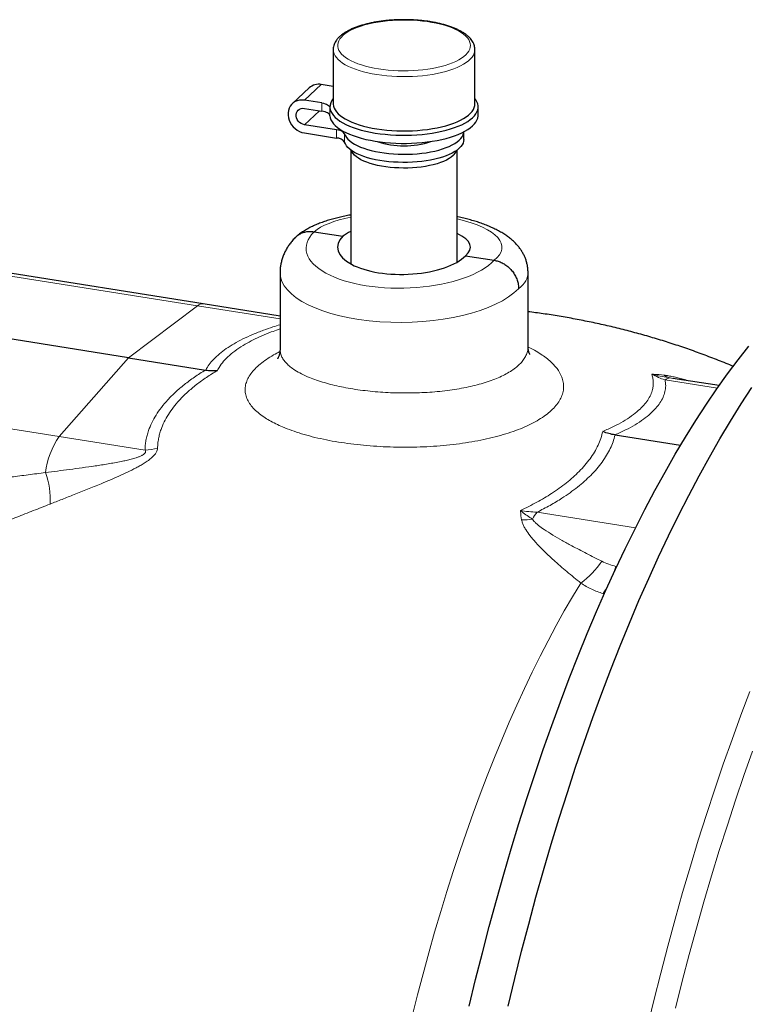
# Paper-space layout 'Sheet2' of a CAD drawing. Units: millimetres. Extents: x 65.1 to 156.8, y 100.6 to 181.8.
# Drawn here: x 125 to 141.5, y 132.3 to 154.6 of the extents above; entities that cross this region are included whole.
import ezdxf

# ---------------------------------------------------------------- set-up
doc = ezdxf.new("R2010")
doc.units = ezdxf.units.MM

psp = doc.layouts.new('Sheet2')

# ---------------------------------------------------------------- linework, layer by layer
at = {"color": 7, "linetype": 'Continuous', "lineweight": 25}
for p, q in [((132.117, 153.905), (132.117, 152.68)), ((135.317, 152.68), (135.317, 153.905)), ((131.577, 153.039), (131.195, 152.686)), ((132.117, 153.072), (131.849, 153.115)), ((131.858, 152.699), (131.466, 152.761)), ((131.466, 152.577), (131.858, 152.514)), ((135.391, 152.427), (135.391, 152.612)), ((132.192, 152.092), (131.466, 152.207)), ((131.466, 152.022), (132.192, 151.907)), ((135.067, 151.873), (135.067, 152.048)), ((132.517, 151.636), (132.517, 149.064)), ((134.917, 149.108), (134.917, 151.636)), ((131.684, 149.793), (132.331, 149.69)), ((135.103, 149.251), (135.749, 149.148)), ((129.183, 148.163), (123.069, 149.132)), ((130.917, 148.875), (130.917, 147.139)), ((136.517, 147.195), (136.517, 148.875)), ((130.917, 147.888), (129.183, 148.163)), ((127.496, 146.946), (122.191, 147.787)), ((127.496, 146.946), (129.234, 146.67)), ((129.234, 146.67), (129.238, 146.67)), ((140.832, 146.317), (139.786, 146.482)), ((138.478, 145.205), (138.482, 145.204)), ((138.482, 145.204), (139.962, 144.97))]:
    psp.add_line(p, q, dxfattribs=at)
at = {"color": 8, "linetype": 'Continuous', "lineweight": 18}
for p, q in [((131.466, 152.761), (131.849, 153.115)), ((131.466, 152.207), (131.807, 152.522)), ((131.858, 152.514), (131.858, 152.699)), ((132.043, 152.596), (132.043, 152.411)), ((132.192, 151.907), (132.192, 152.092)), ((132.375, 151.999), (132.375, 151.814)), ((129.053, 148.122), (123.014, 149.079)), ((127.496, 146.946), (129.053, 148.122)), ((130.917, 147.826), (129.053, 148.122)), ((125.932, 145.171), (127.496, 146.946)), ((140.793, 146.261), (139.612, 146.448)), ((139.786, 146.482), (139.729, 146.491)), ((119.838, 146.136), (125.932, 145.171)), ((125.932, 145.171), (127.868, 144.864)), ((136.72, 143.46), (138.944, 143.108)), ((138.5, 142.235), (138.522, 142.231)), ((138.242, 141.615), (138.209, 141.624))]:
    psp.add_line(p, q, dxfattribs=at)
at = {"color": 8, "linetype": 'Continuous', "lineweight": 18, "flags": 128}
for points in [[(133.143, 153.467), (133.249, 153.452), (133.358, 153.44), (133.469, 153.431), (133.582, 153.426), (133.695, 153.424), (133.809, 153.425), (133.922, 153.429), (134.034, 153.436), (134.144, 153.447), (134.251, 153.461), (134.356, 153.478), (134.456, 153.498), (134.553, 153.521), (134.645, 153.547), (134.731, 153.575), (134.812, 153.605), (134.886, 153.638), (134.954, 153.673), (135.015, 153.71), (135.068, 153.748), (135.113, 153.788), (135.151, 153.829), (135.18, 153.871), (135.201, 153.914), (135.213, 153.957), (135.217, 154), (135.212, 154.044), (135.198, 154.087), (135.177, 154.129), (135.146, 154.171), (135.108, 154.212), (135.062, 154.252), (135.007, 154.29), (134.946, 154.327), (134.877, 154.361), (134.802, 154.394), (134.721, 154.424), (134.634, 154.452), (134.541, 154.477), (134.444, 154.5), (134.343, 154.519), (134.238, 154.536), (134.13, 154.549), (134.02, 154.56), (133.908, 154.567), (133.795, 154.571), (133.681, 154.571), (133.568, 154.569), (133.455, 154.563), (133.345, 154.554), (133.236, 154.541), (133.13, 154.526), (133.027, 154.507), (132.928, 154.486), (132.834, 154.462), (132.745, 154.435), (132.661, 154.405), (132.584, 154.374), (132.512, 154.34), (132.448, 154.304), (132.391, 154.266), (132.342, 154.227), (132.301, 154.187), (132.267, 154.145), (132.242, 154.103), (132.226, 154.06), (132.218, 154.017), (132.218, 153.973), (132.227, 153.93), (132.245, 153.887), (132.271, 153.845), (132.305, 153.803), (132.348, 153.763), (132.398, 153.724), (132.456, 153.687), (132.521, 153.651), (132.593, 153.617), (132.671, 153.586), (132.756, 153.557), (132.845, 153.53), (132.94, 153.506), (133.04, 153.485), (133.143, 153.467)], [(133.104, 153.339), (132.998, 153.358), (132.896, 153.38), (132.798, 153.404), (132.705, 153.431), (132.617, 153.46), (132.535, 153.492), (132.459, 153.526), (132.39, 153.563), (132.329, 153.601), (132.274, 153.64), (132.228, 153.681), (132.189, 153.723), (132.158, 153.767), (132.136, 153.81), (132.122, 153.855), (132.117, 153.9), (132.117, 153.905)], [(135.317, 153.905), (135.313, 153.866), (135.302, 153.821), (135.282, 153.777), (135.253, 153.734), (135.216, 153.692), (135.172, 153.65), (135.119, 153.61), (135.059, 153.572), (134.992, 153.535), (134.918, 153.501), (134.838, 153.468), (134.751, 153.438), (134.66, 153.41), (134.563, 153.385), (134.461, 153.363), (134.356, 153.344), (134.247, 153.327), (134.136, 153.314), (134.022, 153.304), (133.906, 153.297), (133.79, 153.293), (133.673, 153.293), (133.556, 153.296), (133.44, 153.302), (133.326, 153.311), (133.214, 153.324), (133.104, 153.339)], [(138.5, 142.235), (138.472, 142.147), (138.444, 142.067)], [(133.898, 132.082), (134.02, 132.564), (134.145, 133.04), (134.274, 133.513), (134.407, 133.981), (134.544, 134.443), (134.685, 134.9), (134.829, 135.351), (134.976, 135.797), (135.127, 136.236), (135.28, 136.668), (135.437, 137.093), (135.597, 137.511), (135.76, 137.921), (135.926, 138.324), (136.094, 138.718), (136.265, 139.104), (136.438, 139.482), (136.613, 139.85), (136.791, 140.209), (136.971, 140.559), (137.152, 140.9), (137.336, 141.23), (137.521, 141.55), (137.708, 141.86)], [(139.207, 131.81), (139.357, 132.433), (139.512, 133.051), (139.672, 133.664), (139.837, 134.271), (140.007, 134.872), (140.182, 135.467), (140.361, 136.055), (140.545, 136.635), (140.734, 137.208), (140.926, 137.772), (141.123, 138.328), (141.324, 138.876), (141.528, 139.413)], [(139.848, 132.262), (140, 132.87), (140.158, 133.473), (140.32, 134.071), (140.488, 134.662), (140.66, 135.247), (140.836, 135.825), (141.017, 136.397), (141.203, 136.96), (141.392, 137.516), (141.586, 138.063)]]:
    psp.add_lwpolyline(points, dxfattribs=at)
at = {"color": 7, "linetype": 'Continuous', "lineweight": 25, "flags": 128}
for points in [[(131.466, 152.761), (131.411, 152.766), (131.357, 152.762), (131.306, 152.75), (131.258, 152.73), (131.215, 152.703), (131.177, 152.668), (131.146, 152.627), (131.122, 152.581), (131.106, 152.531), (131.098, 152.478), (131.098, 152.423), (131.106, 152.367), (131.122, 152.311), (131.146, 152.258), (131.177, 152.207), (131.215, 152.161), (131.258, 152.119), (131.306, 152.084), (131.357, 152.056), (131.411, 152.035), (131.466, 152.022)], [(132.043, 152.596), (132.051, 152.55), (132.066, 152.505), (132.091, 152.46), (132.123, 152.415), (132.164, 152.372), (132.213, 152.33), (132.269, 152.29), (132.333, 152.251), (132.404, 152.214), (132.482, 152.179), (132.566, 152.146), (132.657, 152.116), (132.752, 152.088), (132.852, 152.063), (132.957, 152.041), (133.066, 152.021), (133.178, 152.005), (133.293, 151.992), (133.41, 151.982), (133.529, 151.975), (133.649, 151.972), (133.769, 151.971), (133.888, 151.974), (134.007, 151.981), (134.125, 151.99), (134.24, 152.003), (134.352, 152.019), (134.462, 152.038), (134.567, 152.06), (134.668, 152.085), (134.764, 152.112), (134.855, 152.142), (134.94, 152.174), (135.019, 152.209), (135.091, 152.246), (135.156, 152.284), (135.213, 152.325), (135.263, 152.367), (135.305, 152.41), (135.339, 152.454), (135.364, 152.498), (135.381, 152.544), (135.39, 152.59), (135.39, 152.636), (135.381, 152.681), (135.363, 152.727), (135.338, 152.772), (135.317, 152.8)], [(131.466, 152.207), (131.428, 152.217), (131.391, 152.235), (131.357, 152.26), (131.329, 152.29), (131.306, 152.325), (131.29, 152.363), (131.282, 152.402), (131.282, 152.44), (131.29, 152.477), (131.306, 152.51), (131.329, 152.537), (131.357, 152.558), (131.391, 152.572), (131.428, 152.579), (131.466, 152.577)], [(131.858, 152.699), (131.897, 152.692), (131.932, 152.682), (131.964, 152.671), (131.991, 152.658), (132.013, 152.644), (132.029, 152.628), (132.039, 152.612), (132.043, 152.596)], [(132.043, 152.411), (132.039, 152.428), (132.029, 152.444), (132.013, 152.459), (131.991, 152.473), (131.964, 152.486), (131.932, 152.498), (131.897, 152.507), (131.858, 152.514)], [(132.117, 152.68), (132.117, 152.674), (132.122, 152.63), (132.136, 152.585), (132.158, 152.541), (132.189, 152.498), (132.228, 152.456), (132.274, 152.415), (132.329, 152.375), (132.39, 152.338), (132.459, 152.301), (132.535, 152.267), (132.617, 152.235), (132.705, 152.206), (132.798, 152.179), (132.896, 152.154), (132.998, 152.133), (133.104, 152.114)], [(133.104, 152.114), (133.214, 152.099), (133.326, 152.086), (133.44, 152.077), (133.556, 152.071), (133.673, 152.068), (133.79, 152.068), (133.906, 152.072), (134.022, 152.079), (134.136, 152.089), (134.247, 152.102), (134.356, 152.119), (134.461, 152.138), (134.563, 152.16), (134.66, 152.185), (134.751, 152.213), (134.838, 152.243), (134.918, 152.276), (134.992, 152.31), (135.059, 152.347), (135.119, 152.385), (135.172, 152.425), (135.216, 152.467), (135.253, 152.509), (135.282, 152.552), (135.302, 152.596), (135.313, 152.641), (135.317, 152.68)], [(132.043, 152.411), (132.051, 152.365), (132.066, 152.32), (132.091, 152.275), (132.123, 152.231), (132.164, 152.187), (132.213, 152.146), (132.269, 152.105), (132.333, 152.066), (132.404, 152.029), (132.482, 151.994), (132.566, 151.962), (132.657, 151.931), (132.752, 151.903), (132.852, 151.878), (132.957, 151.856), (133.066, 151.837), (133.178, 151.82), (133.293, 151.807), (133.41, 151.797), (133.529, 151.79), (133.649, 151.787), (133.769, 151.787), (133.888, 151.79), (134.007, 151.796), (134.125, 151.806), (134.24, 151.818), (134.352, 151.834), (134.462, 151.853), (134.567, 151.875), (134.668, 151.9), (134.764, 151.927), (134.855, 151.957), (134.94, 151.99), (135.019, 152.024), (135.091, 152.061), (135.156, 152.1), (135.213, 152.14), (135.263, 152.182), (135.305, 152.225), (135.339, 152.269), (135.364, 152.314), (135.381, 152.359), (135.39, 152.405), (135.391, 152.427)], [(132.375, 151.999), (132.392, 151.958), (132.417, 151.918), (132.45, 151.879), (132.491, 151.841), (132.54, 151.804), (132.597, 151.769), (132.661, 151.736), (132.731, 151.704), (132.808, 151.675), (132.89, 151.649), (132.978, 151.625), (133.071, 151.604), (133.167, 151.585), (133.267, 151.57), (133.37, 151.558), (133.476, 151.549), (133.582, 151.543), (133.69, 151.541), (133.798, 151.542), (133.905, 151.546), (134.011, 151.553), (134.115, 151.564), (134.217, 151.577), (134.315, 151.594), (134.41, 151.614), (134.5, 151.637), (134.585, 151.662), (134.665, 151.69), (134.739, 151.72), (134.806, 151.752), (134.866, 151.786), (134.919, 151.822), (134.964, 151.86), (135.001, 151.898), (135.03, 151.938), (135.051, 151.979), (135.063, 152.02), (135.067, 152.048)], [(135.067, 151.873), (135.063, 151.835), (135.051, 151.794), (135.03, 151.753), (135.001, 151.714), (134.964, 151.675), (134.919, 151.637), (134.866, 151.601), (134.806, 151.567), (134.739, 151.535), (134.665, 151.505), (134.585, 151.477), (134.5, 151.452), (134.41, 151.429), (134.315, 151.41), (134.217, 151.393), (134.115, 151.379), (134.011, 151.368), (133.905, 151.361), (133.798, 151.357), (133.69, 151.356), (133.582, 151.359), (133.476, 151.364), (133.37, 151.373), (133.267, 151.385), (133.167, 151.401), (133.071, 151.419), (132.978, 151.44), (132.89, 151.464), (132.808, 151.491), (132.731, 151.52), (132.661, 151.551), (132.597, 151.584), (132.54, 151.619), (132.491, 151.656), (132.45, 151.694), (132.417, 151.733), (132.392, 151.773), (132.375, 151.814)], [(134.825, 151.512), (134.782, 151.477), (134.732, 151.443), (134.674, 151.411), (134.609, 151.381), (134.538, 151.353), (134.461, 151.327), (134.378, 151.305), (134.291, 151.285), (134.199, 151.267), (134.104, 151.253), (134.007, 151.242), (133.907, 151.234), (133.806, 151.23), (133.704, 151.229), (133.602, 151.231), (133.501, 151.236), (133.402, 151.245), (133.305, 151.256), (133.211, 151.271), (133.12, 151.289), (133.034, 151.31), (132.953, 151.334), (132.877, 151.36), (132.808, 151.388), (132.744, 151.419), (132.688, 151.451), (132.64, 151.485), (132.599, 151.521), (132.566, 151.558), (132.541, 151.596), (132.527, 151.629)], [(135.188, 132.306), (135.334, 132.912), (135.485, 133.513), (135.641, 134.109), (135.801, 134.7), (135.967, 135.285), (136.137, 135.863), (136.311, 136.435), (136.49, 137), (136.674, 137.557), (136.861, 138.106), (137.052, 138.647), (137.247, 139.179), (137.446, 139.702), (137.649, 140.216), (137.855, 140.721), (138.064, 141.215), (138.277, 141.699), (138.493, 142.172), (138.711, 142.634), (138.932, 143.084), (139.156, 143.523), (139.383, 143.95), (139.611, 144.365), (139.842, 144.768), (140.075, 145.157), (140.309, 145.533), (140.545, 145.896), (140.783, 146.246), (141.022, 146.581), (141.262, 146.903), (141.503, 147.21)], [(136.066, 132.308), (136.216, 132.931), (136.371, 133.549), (136.531, 134.162), (136.696, 134.769), (136.866, 135.37), (137.041, 135.965), (137.22, 136.553), (137.404, 137.133), (137.592, 137.706), (137.785, 138.27), (137.982, 138.826), (138.182, 139.373), (138.387, 139.911), (138.595, 140.44), (138.807, 140.958), (139.022, 141.466), (139.241, 141.963), (139.462, 142.45), (139.687, 142.925), (139.914, 143.388), (140.145, 143.839), (140.377, 144.278), (140.612, 144.705), (140.849, 145.118), (141.089, 145.518), (141.33, 145.905), (141.572, 146.278)]]:
    psp.add_lwpolyline(points, dxfattribs=at)
at = {"color": 7, "linetype": 'Continuous', "lineweight": 25}
for centre, radius, start, end in [((131.79, 152.8), 0.321, 79.5131, 131.6718), ((132.343, 152.603), 0.3, 139.0012, 181.4064), ((132.193, 151.867), 0.225, 35.9496, 90.2062), ((132.193, 151.682), 0.225, 35.9496, 90.2062), ((133.717, 153.602), 1.873, 251.0581, 288.9418), ((134.644, 151.725), 0.28, 310.3729, 339.8057)]:
    psp.add_arc(centre, radius, start, end, dxfattribs=at)
at = {"color": 8, "linetype": 'Continuous', "lineweight": 18}
for centre, radius, start, end in [((129.166, 147.992), 0.172, 84.2813, 131.0649), ((139.795, 146.821), 0.337, 232.5914, 258.6916), ((139.729, 146.309), 0.181, 90.1665, 130.1585), ((127.411, 144.135), 1.805, 145.0076, 173.069), ((127.837, 145.974), 1.111, 271.5998, 286.4555), ((124.055, 143.759), 1.672, 356.0592, 20.8106), ((137.359, 142.917), 0.839, 139.6133, 152.6141), ((136.421, 144.34), 1.056, 267.3302, 280.5677), ((136.432, 143.571), 2.134, 306.704, 325.1454), ((137.186, 142.41), 1.291, 322.4477, 331.3084)]:
    psp.add_arc(centre, radius, start, end, dxfattribs=at)
for centre, major_axis, ratio, start_param, end_param in [((133.729, 149.48), (2.2, -0.046), 0.33782, 2.161325, 2.770234), ((133.729, 149.48), (2.2, -0.046), 0.33782, 5.883278, 7.29062), ((133.705, 149.458), (2.2, 0.05), 0.427237, 2.724935, 5.895076), ((133.717, 148.915), (2.8, 0.049), 0.417723, 3.134215, 5.883119), ((133.717, 148.915), (2.8, -0.046), 0.347452, 5.896239, 6.288938)]:
    psp.add_ellipse(centre, major_axis=major_axis, ratio=ratio, start_param=start_param, end_param=end_param, dxfattribs=at)
at = {"color": 7, "linetype": 'Continuous', "lineweight": 25}
for major_axis, ratio, start_param, end_param in [((1.5, 0.034), 0.427237, 2.739209, 5.880802), ((1.5, -0.031), 0.33782, 2.505158, 2.75596), ((1.5, -0.031), 0.33782, 5.897552, 6.933752)]:
    psp.add_ellipse((133.717, 149.47), major_axis=major_axis, ratio=ratio, start_param=start_param, end_param=end_param, dxfattribs=at)
for points, knots in [([(135.316, 153.905), (135.316, 153.917), (135.316, 153.946), (135.306, 153.99), (135.29, 154.038), (135.266, 154.085), (135.235, 154.131), (135.196, 154.175), (135.149, 154.219), (135.095, 154.26), (135.034, 154.3), (134.966, 154.337), (134.893, 154.372), (134.814, 154.405), (134.73, 154.435), (134.642, 154.462), (134.549, 154.486), (134.453, 154.508), (134.353, 154.527), (134.251, 154.543), (134.146, 154.556), (134.039, 154.567), (133.93, 154.574), (133.821, 154.578), (133.711, 154.58), (133.601, 154.578), (133.492, 154.573), (133.384, 154.566), (133.277, 154.555), (133.172, 154.542), (133.07, 154.525), (132.971, 154.506), (132.875, 154.484), (132.783, 154.459), (132.696, 154.432), (132.613, 154.402), (132.535, 154.37), (132.462, 154.335), (132.395, 154.297), (132.334, 154.257), (132.279, 154.214), (132.231, 154.168), (132.191, 154.121), (132.159, 154.071), (132.136, 154.02), (132.122, 153.969), (132.116, 153.93), (132.117, 153.909), (132.118, 153.904)], [0, 0, 0, 0, 0.014174, 0.03371, 0.053395, 0.073534, 0.094352, 0.115937, 0.138218, 0.160994, 0.184028, 0.207123, 0.230156, 0.253094, 0.27593, 0.298673, 0.321335, 0.343928, 0.366465, 0.388955, 0.411409, 0.433837, 0.456243, 0.478635, 0.501019, 0.523402, 0.545787, 0.56818, 0.590587, 0.613013, 0.635467, 0.657956, 0.68049, 0.703078, 0.725733, 0.748469, 0.7713, 0.794241, 0.817303, 0.840481, 0.863745, 0.886959, 0.909904, 0.932297, 0.953899, 0.97465, 0.994701, 1, 1, 1, 1]), ([(132.517, 150.171), (132.502, 150.168), (132.443, 150.158), (132.344, 150.138), (132.22, 150.11), (132.099, 150.078), (131.981, 150.043), (131.866, 150.004), (131.754, 149.961), (131.645, 149.913), (131.54, 149.86), (131.444, 149.803), (131.363, 149.749), (131.317, 149.712), (131.298, 149.696)], [0, 0, 0, 0, 0.030106, 0.116751, 0.204198, 0.292605, 0.382159, 0.473054, 0.565477, 0.659534, 0.755089, 0.851411, 0.936292, 1, 1, 1, 1]), ([(136.516, 148.875), (136.516, 148.889), (136.516, 148.929), (136.509, 148.996), (136.494, 149.075), (136.472, 149.151), (136.443, 149.226), (136.408, 149.298), (136.367, 149.367), (136.319, 149.435), (136.264, 149.5), (136.202, 149.563), (136.133, 149.625), (136.055, 149.686), (135.969, 149.744), (135.874, 149.801), (135.771, 149.854), (135.663, 149.904), (135.55, 149.95), (135.433, 149.993), (135.313, 150.031), (135.19, 150.067), (135.064, 150.099), (134.973, 150.12), (134.923, 150.13), (134.917, 150.131)], [0, 0, 0, 0, 0.018853, 0.055378, 0.09182, 0.1284, 0.165352, 0.202941, 0.241464, 0.281258, 0.322704, 0.366204, 0.412148, 0.460799, 0.512138, 0.565703, 0.620614, 0.675798, 0.730484, 0.784422, 0.83758, 0.89002, 0.941836, 0.993124, 1, 1, 1, 1]), ([(131.261, 149.662), (131.258, 149.66), (131.23, 149.632), (131.183, 149.578), (131.123, 149.5), (131.071, 149.421), (131.026, 149.337), (130.987, 149.249), (130.957, 149.161), (130.935, 149.071), (130.922, 148.982), (130.916, 148.917), (130.917, 148.881), (130.917, 148.875)], [0, 0, 0, 0, 0.01264, 0.13661, 0.244688, 0.349265, 0.461776, 0.570677, 0.676304, 0.779267, 0.880152, 0.97952, 1, 1, 1, 1]), ([(131.261, 149.662), (131.264, 149.665), (131.286, 149.691), (131.337, 149.728), (131.414, 149.768), (131.5, 149.793), (131.591, 149.803), (131.653, 149.796), (131.684, 149.793)], [0, 0, 0, 0, 0.03167, 0.225447, 0.419083, 0.612717, 0.806361, 1, 1, 1, 1]), ([(135.749, 149.148), (135.78, 149.142), (135.842, 149.129), (135.932, 149.091), (136.019, 149.039), (136.096, 148.974), (136.165, 148.899), (136.221, 148.815), (136.264, 148.725), (136.295, 148.623), (136.303, 148.549), (136.304, 148.508), (136.304, 148.505)], [0, 0, 0, 0, 0.10572, 0.214508, 0.320225, 0.429003, 0.534803, 0.643662, 0.749558, 0.858524, 0.991887, 1, 1, 1, 1]), ([(141.151, 146.752), (141.14, 146.756), (141.015, 146.81), (140.774, 146.905), (140.428, 147.038), (140.079, 147.162), (139.728, 147.279), (139.375, 147.388), (139.02, 147.49), (138.663, 147.585), (138.305, 147.671), (137.945, 147.75), (137.584, 147.822), (137.221, 147.886), (136.866, 147.941), (136.63, 147.972), (136.517, 147.987)], [0, 0, 0, 0, 0.0074244, 0.0845509, 0.1616037, 0.2385855, 0.3154979, 0.3923423, 0.4691214, 0.5458351, 0.622485, 0.699074, 0.7756035, 0.852073, 0.9284865, 1, 1, 1, 1]), ([(136.56, 147.019), (136.56, 147.019), (136.561, 147.019), (136.557, 147.024), (136.551, 147.036), (136.542, 147.055), (136.532, 147.082), (136.523, 147.119), (136.517, 147.158), (136.517, 147.185), (136.517, 147.195)], [0, 0, 0, 0, 0.05418, 0.183733, 0.300928, 0.422442, 0.567707, 0.721937, 0.888799, 1, 1, 1, 1]), ([(130.916, 147.139), (130.916, 147.126), (130.916, 147.096), (130.909, 147.052), (130.9, 147.011), (130.888, 146.978), (130.877, 146.953), (130.868, 146.936), (130.862, 146.927), (130.861, 146.926), (130.861, 146.926)], [0, 0, 0, 0, 0.107936, 0.254322, 0.388986, 0.514617, 0.645632, 0.769184, 0.891082, 1, 1, 1, 1]), ([(129.238, 146.67), (129.283, 146.664), (129.372, 146.652), (129.461, 146.657), (129.505, 146.662), (129.506, 146.662)], [0, 0, 0, 0, 0.489002, 0.987226, 1, 1, 1, 1]), ([(138.478, 145.205), (138.433, 145.213), (138.342, 145.231), (138.251, 145.263), (138.205, 145.283), (138.204, 145.283)], [0, 0, 0, 0, 0.489002, 0.987206, 1, 1, 1, 1])]:
    psp.add_open_spline(points, degree=3, knots=knots, dxfattribs=at)
at = {"color": 8, "linetype": 'Continuous', "lineweight": 18}
for points, knots in [([(129.238, 146.67), (129.238, 146.67), (129.265, 146.711), (129.31, 146.795), (129.418, 146.917), (129.546, 147.037), (129.699, 147.153), (129.876, 147.264), (130.076, 147.372), (130.297, 147.474), (130.526, 147.564), (130.733, 147.637), (130.863, 147.677), (130.917, 147.693)], [0, 0, 0, 0, 0.000017, 0.106372, 0.213063, 0.319871, 0.426568, 0.532928, 0.639336, 0.745855, 0.852258, 0.938498, 1, 1, 1, 1]), ([(130.72, 147.529), (130.647, 147.5), (130.502, 147.442), (130.306, 147.35), (130.114, 147.247), (129.934, 147.131), (129.771, 147.002), (129.638, 146.868), (129.559, 146.76), (129.52, 146.691), (129.509, 146.668), (129.506, 146.662)], [0, 0, 0, 0, 0.117023, 0.234156, 0.351183, 0.495363, 0.639943, 0.784518, 0.928693, 0.980832, 1, 1, 1, 1]), ([(130.917, 147.599), (130.904, 147.595), (130.836, 147.572), (130.772, 147.548), (130.72, 147.529)], [0, 0, 0, 0, 0.180002, 1, 1, 1, 1]), ([(130.918, 147.139), (130.919, 147.116), (130.921, 147.063), (130.947, 146.984), (130.993, 146.901), (131.059, 146.821), (131.143, 146.744), (131.255, 146.663), (131.398, 146.581), (131.566, 146.504), (131.74, 146.439), (131.915, 146.384), (132.102, 146.334), (132.3, 146.289), (132.509, 146.25), (132.727, 146.217), (132.951, 146.191), (133.181, 146.171), (133.414, 146.157), (133.65, 146.151), (133.887, 146.151), (134.122, 146.158), (134.354, 146.172), (134.582, 146.193), (134.803, 146.222), (135.017, 146.257), (135.221, 146.298), (135.415, 146.347), (135.597, 146.401), (135.766, 146.462), (135.919, 146.528), (136.057, 146.6), (136.179, 146.676), (136.283, 146.757), (136.369, 146.841), (136.436, 146.929), (136.483, 147.019), (136.512, 147.108), (136.515, 147.167), (136.516, 147.195)], [0, 0, 0, 0, 0.022462, 0.049267, 0.076074, 0.102976, 0.129879, 0.156686, 0.19043, 0.224174, 0.250958, 0.277837, 0.304715, 0.331499, 0.358283, 0.385164, 0.412044, 0.438829, 0.465624, 0.492516, 0.519407, 0.546203, 0.572999, 0.599892, 0.626785, 0.653582, 0.68037, 0.707254, 0.734138, 0.760926, 0.787712, 0.814595, 0.841477, 0.868264, 0.895059, 0.92195, 0.948841, 0.975637, 1, 1, 1, 1]), ([(136.517, 147.19), (136.519, 147.189), (136.588, 147.159), (136.695, 147.098), (136.839, 147.009), (136.958, 146.922), (137.024, 146.861), (137.057, 146.83)], [0, 0, 0, 0, 0.008241, 0.291732, 0.527724, 0.764007, 1, 1, 1, 1]), ([(137.057, 146.83), (137.085, 146.802), (137.139, 146.746), (137.211, 146.65), (137.271, 146.542), (137.31, 146.423), (137.324, 146.304), (137.313, 146.185), (137.276, 146.067), (137.213, 145.951), (137.127, 145.838), (137.016, 145.729), (136.881, 145.624), (136.724, 145.525), (136.546, 145.431), (136.348, 145.344), (136.131, 145.264), (135.896, 145.192), (135.647, 145.128), (135.384, 145.072), (135.109, 145.025), (134.824, 144.987), (134.531, 144.958), (134.233, 144.938), (133.931, 144.927), (133.627, 144.926), (133.324, 144.934), (133.024, 144.951), (132.73, 144.976), (132.442, 145.011), (132.163, 145.054), (131.895, 145.105), (131.641, 145.164), (131.401, 145.231), (131.178, 145.304), (130.983, 145.379), (130.817, 145.455), (130.674, 145.531), (130.539, 145.615), (130.415, 145.708), (130.307, 145.811), (130.224, 145.917), (130.165, 146.026), (130.133, 146.137), (130.125, 146.249), (130.143, 146.362), (130.187, 146.475), (130.256, 146.587), (130.349, 146.698), (130.466, 146.806), (130.607, 146.911), (130.755, 147.004), (130.865, 147.061), (130.913, 147.085)], [0, 0, 0, 0, 0.015182, 0.030365, 0.050452, 0.07061, 0.090769, 0.110857, 0.130982, 0.151179, 0.171375, 0.191501, 0.211617, 0.231804, 0.251991, 0.272107, 0.292181, 0.312326, 0.332471, 0.352544, 0.372562, 0.392652, 0.41274, 0.432758, 0.452721, 0.472756, 0.492791, 0.512754, 0.532685, 0.552688, 0.572691, 0.592621, 0.612565, 0.63258, 0.652596, 0.67254, 0.68932, 0.70612, 0.7229, 0.742949, 0.76307, 0.783191, 0.803241, 0.823349, 0.843528, 0.863707, 0.883815, 0.903939, 0.924133, 0.944327, 0.964451, 0.984545, 1, 1, 1, 1]), ([(127.868, 144.864), (127.87, 144.9), (127.872, 144.973), (127.887, 145.083), (127.911, 145.193), (127.952, 145.325), (128.016, 145.478), (128.113, 145.653), (128.233, 145.825), (128.38, 145.999), (128.553, 146.172), (128.754, 146.343), (128.979, 146.511), (129.149, 146.617), (129.234, 146.67)], [0, 0, 0, 0, 0.0573301, 0.1146595, 0.1723455, 0.2300316, 0.3223143, 0.4145975, 0.5083128, 0.6020283, 0.7006429, 0.7992572, 0.8996291, 1, 1, 1, 1]), ([(129.506, 146.662), (129.421, 146.61), (129.252, 146.506), (129.025, 146.341), (128.821, 146.169), (128.648, 145.997), (128.506, 145.829), (128.391, 145.665), (128.297, 145.498), (128.235, 145.35), (128.195, 145.224), (128.172, 145.119), (128.156, 145.014), (128.153, 144.944), (128.152, 144.909)], [0, 0, 0, 0, 0.10141, 0.202822, 0.306206, 0.409591, 0.500139, 0.590687, 0.682608, 0.774527, 0.830725, 0.886922, 0.943462, 1, 1, 1, 1]), ([(138.204, 145.283), (138.287, 145.319), (138.452, 145.392), (138.667, 145.509), (138.858, 145.632), (139.012, 145.754), (139.132, 145.874), (139.223, 145.992), (139.29, 146.112), (139.329, 146.221), (139.345, 146.319), (139.347, 146.405), (139.337, 146.492), (139.319, 146.55), (139.31, 146.578)], [0, 0, 0, 0, 0.099405, 0.198812, 0.300405, 0.401998, 0.489235, 0.576472, 0.665191, 0.753908, 0.815157, 0.876404, 0.938202, 1, 1, 1, 1]), ([(139.31, 146.578), (139.311, 146.578), (139.323, 146.578), (139.335, 146.577), (139.426, 146.57), (139.508, 146.562), (139.59, 146.554)], [0, 0, 0, 0, 0.010407, 0.131543, 0.13268, 1, 1, 1, 1]), ([(139.612, 146.448), (139.611, 146.448), (139.56, 146.464), (139.458, 146.501), (139.36, 146.553), (139.31, 146.578)], [0, 0, 0, 0, 0.009807, 0.502658, 1, 1, 1, 1]), ([(139.729, 146.491), (139.668, 146.5), (139.545, 146.52), (139.408, 146.552), (139.33, 146.573), (139.311, 146.578), (139.31, 146.578)], [0, 0, 0, 0, 0.431908, 0.865536, 0.99141, 1, 1, 1, 1]), ([(139.59, 146.554), (139.622, 146.549), (139.686, 146.541), (139.792, 146.519), (139.902, 146.493), (140.018, 146.463), (140.097, 146.439), (140.138, 146.427)], [0, 0, 0, 0, 0.192919, 0.386086, 0.586711, 0.787424, 1, 1, 1, 1]), ([(139.612, 146.448), (139.618, 146.404), (139.631, 146.315), (139.613, 146.183), (139.57, 146.054), (139.5, 145.929), (139.405, 145.805), (139.282, 145.681), (139.127, 145.557), (138.938, 145.434), (138.726, 145.315), (138.558, 145.242), (138.478, 145.205), (138.478, 145.205)], [0, 0, 0, 0, 0.0986147, 0.1972326, 0.2930712, 0.3891176, 0.4851695, 0.5810164, 0.6856291, 0.7905052, 0.8953773, 0.9999849, 1, 1, 1, 1]), ([(136.345, 143.501), (136.409, 143.531), (136.535, 143.591), (136.715, 143.685), (136.887, 143.782), (137.058, 143.888), (137.224, 144.001), (137.386, 144.123), (137.534, 144.249), (137.674, 144.382), (137.803, 144.521), (137.919, 144.668), (138.018, 144.818), (138.1, 144.971), (138.164, 145.127), (138.191, 145.231), (138.204, 145.283)], [0, 0, 0, 0, 0.061261, 0.122524, 0.184294, 0.246064, 0.316189, 0.386314, 0.457155, 0.527997, 0.605528, 0.683117, 0.760648, 0.840411, 0.920239, 1, 1, 1, 1]), ([(138.482, 145.204), (138.468, 145.153), (138.44, 145.051), (138.375, 144.898), (138.293, 144.745), (138.192, 144.592), (138.072, 144.441), (137.938, 144.296), (137.793, 144.158), (137.637, 144.027), (137.467, 143.899), (137.262, 143.76), (137.017, 143.612), (136.819, 143.511), (136.72, 143.46)], [0, 0, 0, 0, 0.08052, 0.1611, 0.241622, 0.324338, 0.407116, 0.489832, 0.565514, 0.641195, 0.717661, 0.794126, 0.896809, 1, 1, 1, 1]), ([(127.868, 144.864), (127.874, 144.854), (127.883, 144.837), (127.878, 144.806), (127.854, 144.776), (127.823, 144.754), (127.783, 144.733), (127.735, 144.712), (127.654, 144.684), (127.557, 144.656), (127.443, 144.629), (127.268, 144.593), (127.034, 144.55), (126.741, 144.504), (126.451, 144.463), (126.075, 144.413), (125.799, 144.377), (125.619, 144.353)], [0, 0, 0, 0, 0.025424, 0.045954, 0.067611, 0.08972, 0.098619, 0.126161, 0.153813, 0.199947, 0.246248, 0.292539, 0.41214, 0.531933, 0.651907, 0.77175, 1, 1, 1, 1]), ([(128.152, 144.909), (128.151, 144.893), (128.147, 144.861), (128.123, 144.808), (128.083, 144.752), (128.023, 144.691), (127.944, 144.628), (127.853, 144.567), (127.759, 144.511), (127.634, 144.443), (127.472, 144.362), (127.274, 144.271), (127.075, 144.185), (126.84, 144.087), (126.57, 143.977), (126.276, 143.861), (125.993, 143.75), (125.814, 143.679), (125.724, 143.644)], [0, 0, 0, 0, 0.0334601, 0.0678346, 0.1013596, 0.1360267, 0.1764928, 0.2180808, 0.253869, 0.289677, 0.3629029, 0.4347017, 0.5066231, 0.5785065, 0.6890743, 0.7996614, 0.8997473, 1, 1, 1, 1]), ([(125.619, 144.353), (125.489, 144.337), (125.23, 144.304), (124.847, 144.256), (124.467, 144.209), (124.218, 144.179), (124.093, 144.164)], [0, 0, 0, 0, 0.249584, 0.499172, 0.749587, 1, 1, 1, 1]), ([(125.724, 143.644), (125.597, 143.594), (125.343, 143.495), (124.969, 143.347), (124.602, 143.202), (124.365, 143.107), (124.247, 143.06)], [0, 0, 0, 0, 0.248606, 0.4972152, 0.7486124, 1, 1, 1, 1]), ([(136.371, 143.286), (136.362, 143.349), (136.352, 143.412), (136.347, 143.482), (136.346, 143.491), (136.345, 143.501), (136.345, 143.501)], [0, 0, 0, 0, 0.868738, 0.869563, 0.988547, 1, 1, 1, 1]), ([(136.345, 143.501), (136.407, 143.49), (136.531, 143.468), (136.657, 143.463), (136.72, 143.46)], [0, 0, 0, 0, 0.497106, 1, 1, 1, 1]), ([(136.345, 143.501), (136.346, 143.501), (136.358, 143.491), (136.408, 143.448), (136.496, 143.38), (136.575, 143.328), (136.614, 143.303)], [0, 0, 0, 0, 0.008627, 0.13543, 0.566602, 1, 1, 1, 1]), ([(137.708, 141.86), (137.602, 141.946), (137.392, 142.117), (137.125, 142.351), (136.9, 142.558), (136.719, 142.741), (136.572, 142.911), (136.476, 143.045), (136.422, 143.14), (136.389, 143.213), (136.377, 143.262), (136.371, 143.286)], [0, 0, 0, 0, 0.1881283, 0.3762186, 0.5049672, 0.6337915, 0.7622609, 0.8561644, 0.9040288, 0.9518634, 1, 1, 1, 1]), ([(136.614, 143.303), (136.626, 143.287), (136.65, 143.255), (136.699, 143.208), (136.774, 143.146), (136.897, 143.057), (137.075, 142.944), (137.285, 142.822), (137.539, 142.683), (137.837, 142.526), (138.068, 142.41), (138.183, 142.352)], [0, 0, 0, 0, 0.03891, 0.081899, 0.124923, 0.212459, 0.342615, 0.472958, 0.603275, 0.801628, 1, 1, 1, 1]), ([(138.183, 142.352), (138.234, 142.328), (138.337, 142.281), (138.445, 142.251), (138.5, 142.235)], [0, 0, 0, 0, 0.497337, 1, 1, 1, 1]), ([(138.209, 141.624), (138.166, 141.638), (138.08, 141.666), (137.953, 141.721), (137.828, 141.784), (137.748, 141.835), (137.708, 141.86)], [0, 0, 0, 0, 0.247311, 0.494612, 0.747306, 1, 1, 1, 1])]:
    psp.add_open_spline(points, degree=3, knots=knots, dxfattribs=at)

doc.saveas('drawing.dxf')
